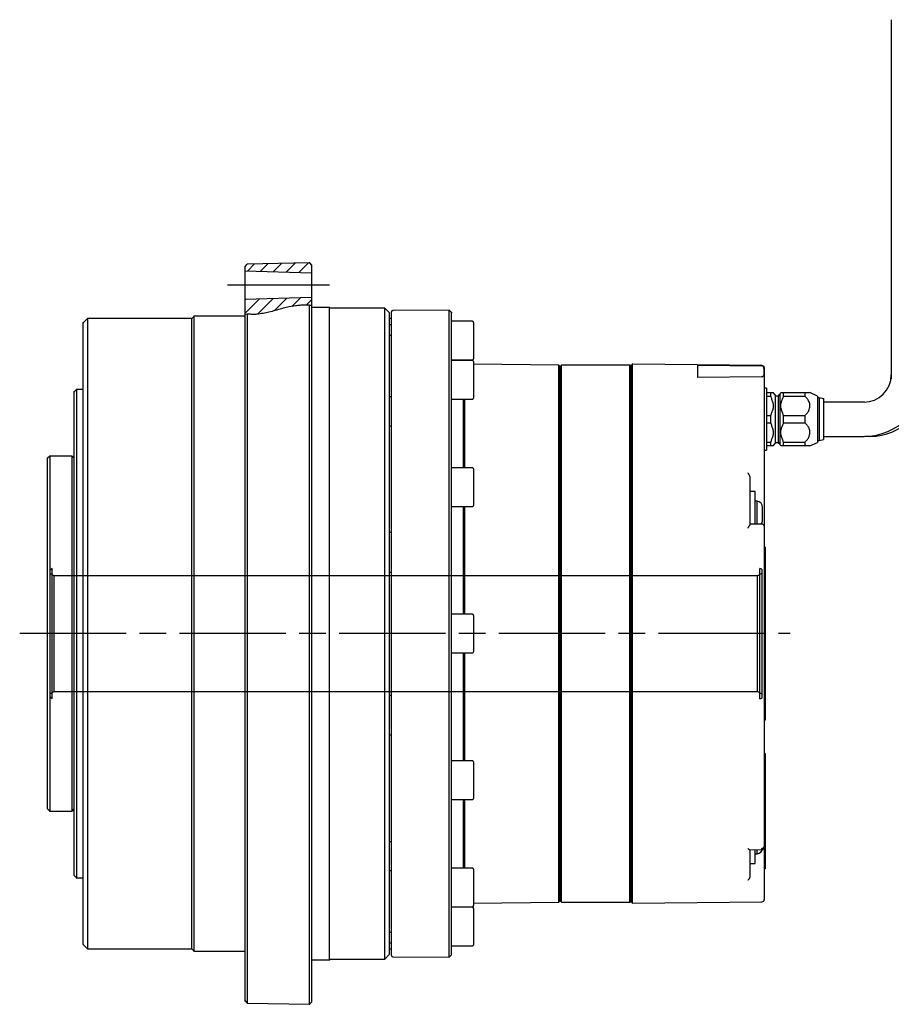
# Model space of a CAD drawing. Extents: x -520 to 90, y -281 to 160.
# Drawn here: x -308 to -111, y -84 to 138 of the extents above; entities that cross this region are included whole.
import ezdxf

# ---------------------------------------------------------------- set-up
doc = ezdxf.new("R2010")
doc.units = 0
doc.header["$MEASUREMENT"] = 0
doc.linetypes.add('DASH_CENTER', pattern=[36, 24, -3, 6, -3])
doc.layers.get('0').update_dxf_attribs({"linetype": 'CONTINUOUS'})
doc.layers.add('SLD_0', color=7, linetype='CONTINUOUS')

msp = doc.modelspace()

# ---------------------------------------------------------------- linework, layer by layer
at = {"color": 7, "linetype": 'Continuous'}
for p, q in [((-111.35, 138.29), (-111.35, 58.29)), ((-111.35, 113.17), (-111.41, 111.73)), ((-111.41, 111.73), (-111.41, 57.39)), ((-257, 82.72), (-256.5, 83.24)), ((-257, -82.72), (-257, 82.72)), ((-242.49, 83.5), (-256.5, 83.24)), ((-242.49, 83.5), (-242, 83.01)), ((-242, 83.01), (-242, -83.01)), ((-257, 81.7), (-242, 81.25)), ((-242, 75.75), (-257, 75.3)), ((-242.49, -83.5), (-242.49, 73.99)), ((-242.49, 73.99), (-242, 73.99)), ((-238, 73.5), (-242, 73.5)), ((-238, -73.5), (-238, 73.5)), ((-225.5, 73.3), (-238, 73.3)), ((-224.5, 72.3), (-225.5, 73.3)), ((-225.5, -73.3), (-225.5, 73.3)), ((-292.5, 71), (-293.5, 70)), ((-269, 71), (-292.5, 71)), ((-292.5, 71), (-292.5, -71)), ((-268.5, 71.5), (-269, 71)), ((-269, -71), (-269, 71)), ((-257, 71.5), (-268.5, 71.5)), ((-268.5, -71.5), (-268.5, 71.5)), ((-257, 72.04), (-256.5, 71.98)), ((-256.5, 71.98), (-256.5, -83.24)), ((-224.5, 72.3), (-224.5, -72.3)), ((-224, 71), (-224.5, 71)), ((-224, -72.5), (-224, 72.5)), ((-211, 72.87), (-223.7, 72.8)), ((-210.5, 72.37), (-211, 72.87)), ((-211, -72.87), (-211, 72.87)), ((-210.5, -72.37), (-210.5, 72.37)), ((-293.5, -70), (-293.5, 70)), ((-224.5, 69.64), (-224, 69.64)), ((-205.75, 70.36), (-210.5, 70.36)), ((-205.5, 70.11), (-205.5, 61.89)), ((-224.5, 67.23), (-224, 67.23)), ((-210.5, 61.64), (-205.75, 61.64)), ((-205.75, 61.52), (-210.5, 61.52)), ((-205.5, 61.27), (-205.5, 53.05)), ((-186.3, 60.51), (-205.5, 60.68)), ((-186, 60.21), (-186.3, 60.51)), ((-186.3, -60.51), (-186.3, 60.51)), ((-185.7, 60.5), (-186, 60.2)), ((-186, -60.21), (-186, 60.21)), ((-170.3, 60.5), (-185.7, 60.5)), ((-185.7, -60.5), (-185.7, 60.5)), ((-170, 60.2), (-170.3, 60.5)), ((-170.3, -60.5), (-170.3, 60.5)), ((-169.7, 60.69), (-170, 60.39)), ((-170, -60.39), (-170, 60.39)), ((-140.5, 60.4), (-169.7, 60.69)), ((-169.7, -60.69), (-169.7, 60.69)), ((-155, 60.5), (-140.5, 60.3)), ((-155, 60.5), (-155, 57.68)), ((-140, 59.9), (-140, 35.91)), ((-140.5, 57.88), (-155, 57.68)), ((-295, 55), (-295.5, 54.5)), ((-295.5, -54.5), (-295.5, 54.5)), ((-293.5, 55), (-295, 55)), ((-295, 55), (-295, -55)), ((-224.5, 53.38), (-224, 53.38)), ((-139.5, 55.3), (-140, 55.3)), ((-139.5, 55.3), (-139.5, 41.3)), ((-139.5, 54.3), (-138, 54.3)), ((-139.5, 53.46), (-138.5, 53.46)), ((-138.5, 53.46), (-138.5, 54.3)), ((-137.5, 53.8), (-138, 54.3)), ((-137.5, 53.8), (-137.5, 42.8)), ((-136.87, 53.52), (-137.3, 53.52)), ((-136.72, 53.79), (-136.87, 53.52)), ((-136.87, 53.52), (-136.87, 43.08)), ((-136.5, 53.52), (-136.66, 53.79)), ((-136.2, 54.3), (-136.5, 54)), ((-136.5, 54), (-136.5, 42.6)), ((-136.19, 54.3), (-129.75, 54.3)), ((-135.7, 54.3), (-135.7, 53.46)), ((-135.7, 53.46), (-130.79, 53.46)), ((-130.79, 53.46), (-130.79, 54.3)), ((-128, 53.52), (-129.7, 54.3)), ((-128, 53.52), (-128, 43.08)), ((-210.5, 52.8), (-205.75, 52.8)), ((-207.8, 37.36), (-207.8, 52.8)), ((-207.5, 37.36), (-207.5, 52.8)), ((-127.6, 53.1), (-128, 53.1)), ((-126.6, 52.9), (-127.6, 53.1)), ((-127.6, 53.1), (-127.6, 43.5)), ((-126.6, 52.9), (-126.6, 43.7)), ((-117.36, 52.15), (-126.6, 52.15)), ((-117.5, 52.14), (-126.6, 52.14)), ((-139.5, 49.13), (-138.5, 49.13)), ((-138.5, 47.46), (-138.5, 49.13)), ((-135.7, 49.13), (-130.79, 49.13)), ((-135.7, 49.13), (-135.7, 47.46)), ((-130.79, 47.46), (-130.79, 49.13)), ((-224.5, 46.81), (-224, 46.81)), ((-139.5, 47.46), (-138.5, 47.46)), ((-135.7, 47.46), (-130.79, 47.46)), ((-126.6, 44.44), (-117.5, 44.44)), ((-117.29, 44.45), (-116, 44.45)), ((-139.5, 43.13), (-138.5, 43.13)), ((-138, 42.3), (-139.5, 42.3)), ((-138.5, 42.3), (-138.5, 43.13)), ((-138, 42.3), (-137.5, 42.8)), ((-137.3, 43.08), (-136.87, 43.08)), ((-136.87, 43.08), (-136.72, 42.81)), ((-136.66, 42.81), (-136.5, 43.08)), ((-136.5, 42.6), (-136.2, 42.3)), ((-129.75, 42.3), (-136.19, 42.3)), ((-135.7, 43.13), (-135.7, 42.3)), ((-135.7, 43.13), (-130.79, 43.13)), ((-130.79, 42.3), (-130.79, 43.13)), ((-129.7, 42.3), (-128, 43.08)), ((-128, 43.5), (-127.6, 43.5)), ((-127.6, 43.5), (-126.6, 43.7)), ((-301, 40), (-301.5, 39.5)), ((-296, 40), (-301, 40)), ((-301, 40), (-301, -40)), ((-295.5, 39.5), (-296, 40)), ((-296, -40), (-296, 40)), ((-140, 41.3), (-139.5, 41.3)), ((-301.5, -39.5), (-301.5, 39.5)), ((-205.75, 37.36), (-210.5, 37.36)), ((-205.5, 37.11), (-205.5, 28.89)), ((-140, 35.91), (-140, 24.31)), ((-143.2, 35.02), (-143.2, 24.62)), ((-142, 32), (-143.2, 32)), ((-142, 24.64), (-142, 32)), ((-141.94, 29.85), (-142, 30.2)), ((-141.62, 29.85), (-141.94, 29.85)), ((-141.62, 24.65), (-141.62, 29.85)), ((-210.5, 28.64), (-205.75, 28.64)), ((-207.8, 4.36), (-207.8, 28.64)), ((-207.5, 4.36), (-207.5, 28.64)), ((-140.35, 25.58), (-140.35, 28.42)), ((-140.5, 24.68), (-143.2, 24.69)), ((-224.5, 22.83), (-224, 22.83)), ((-140, 23.58), (-140, -47.95)), ((-139.8, 19.5), (-140, 19.5)), ((-139.8, 19.5), (-139.8, -19.5)), ((-300.5, 14.7), (-301, 14.2)), ((-300, 13), (-301, 13.58)), ((-300.5, -14.7), (-300.5, 14.7)), ((-224.5, 13.85), (-224, 13.85)), ((-140.5, 13.58), (-141.5, 13)), ((-140.5, 14.52), (-141, 14.7)), ((-141, -14.7), (-141, 14.68)), ((-140.5, 14.5), (-140.5, -14.51)), ((-140.5, 13.58), (-140.5, -13.53)), ((-300, -13), (-300, 13)), ((-141.5, 13), (-300, 13)), ((-141.5, -13), (-141.5, 13)), ((-205.75, 4.36), (-210.5, 4.36)), ((-205.5, 4.11), (-205.5, -4.11)), ((-210.5, -4.36), (-205.75, -4.36)), ((-207.8, -28.64), (-207.8, -4.36)), ((-207.5, -28.64), (-207.5, -4.36)), ((-301, -13.58), (-300, -13)), ((-300, -13), (-141.5, -13)), ((-141.5, -13), (-140.5, -13.58)), ((-301, -14.2), (-300.5, -14.7)), ((-224.5, -13.85), (-224, -13.85)), ((-141, -14.7), (-140.5, -14.52)), ((-139.8, -19.5), (-140, -19.5)), ((-224.5, -22.83), (-224, -22.83)), ((-205.75, -28.64), (-210.5, -28.64)), ((-139.8, -27), (-140, -27)), ((-139.8, -27), (-139.8, -53)), ((-205.5, -28.89), (-205.5, -29.44)), ((-205.5, -29.44), (-205.5, -37.11)), ((-210.5, -37.36), (-205.75, -37.36)), ((-207.8, -52.8), (-207.8, -37.36)), ((-207.5, -52.8), (-207.5, -37.36)), ((-301.5, -39.5), (-301, -40)), ((-296, -40), (-295.5, -39.5)), ((-301, -40), (-296, -40)), ((-224.5, -46.81), (-224, -46.81)), ((-143.24, -48.68), (-140.5, -48.65)), ((-143.2, -48.64), (-143.2, -54.65)), ((-142, -51.77), (-142, -48.68)), ((-141.62, -49.62), (-141.62, -48.68)), ((-140, -48.34), (-140, -55.07)), ((-142, -49.97), (-141.94, -49.62)), ((-141.94, -49.62), (-141.62, -49.62)), ((-205.75, -52.8), (-210.5, -52.8)), ((-205.5, -53.05), (-205.5, -55.1)), ((-143.2, -51.77), (-142, -51.77)), ((-139.8, -53), (-140, -53)), ((-295.5, -54.5), (-295, -55)), ((-295, -55), (-293.5, -55)), ((-224.5, -53.38), (-224, -53.38)), ((-205.5, -55.1), (-205.5, -61.27)), ((-140, -55.07), (-140, -59.9)), ((-210.5, -61.52), (-205.75, -61.52)), ((-205.75, -61.64), (-210.5, -61.64)), ((-205.5, -60.68), (-186.3, -60.51)), ((-205.5, -61.89), (-205.5, -66)), ((-186.3, -60.51), (-186, -60.21)), ((-186, -60.2), (-185.7, -60.5)), ((-185.7, -60.5), (-170.3, -60.5)), ((-170.3, -60.5), (-170, -60.2)), ((-170, -60.39), (-169.7, -60.69)), ((-169.7, -60.69), (-140.5, -60.4)), ((-205.5, -66), (-205.5, -70.11)), ((-224.5, -67.23), (-224, -67.23)), ((-293.5, -70), (-292.5, -71)), ((-224.5, -69.64), (-224, -69.64)), ((-210.5, -70.36), (-205.75, -70.36)), ((-292.5, -71), (-269, -71)), ((-269, -71), (-268.5, -71.5)), ((-268.5, -71.5), (-257, -71.5)), ((-225.5, -73.3), (-224.5, -72.3)), ((-224.5, -71), (-224, -71)), ((-223.7, -72.8), (-211, -72.87)), ((-211, -72.87), (-210.5, -72.37)), ((-242, -73.5), (-238, -73.5)), ((-238, -73.3), (-225.5, -73.3)), ((-257, -82.72), (-256.5, -83.24)), ((-256.5, -83.24), (-242.49, -83.5)), ((-242.49, -83.5), (-242, -83.01))]:
    msp.add_line(p, q, dxfattribs=at)
at = {"color": 3, "linetype": 'Continuous'}
for p, q in [((-254.9, 83.27), (-256.48, 81.68)), ((-251.85, 83.32), (-253.57, 81.6)), ((-248.8, 83.38), (-250.67, 81.51)), ((-245.75, 83.44), (-247.76, 81.42)), ((-242.69, 83.5), (-244.86, 81.34)), ((-250.7, 75.49), (-254.22, 71.97)), ((-247.62, 75.58), (-250.47, 72.73)), ((-244.53, 75.67), (-246.49, 73.71)), ((-253.79, 75.4), (-257, 72.18)), ((-256.87, 75.3), (-257, 75.18)), ((-242, 75.21), (-243.22, 73.99))]:
    msp.add_line(p, q, dxfattribs=at)
at = {"color": 7, "linetype": 'Continuous'}
for centre, radius, start, end in [((-223.7, 72.5), 0.3, 90.2976, 179.9985), ((-205.75, 70.11), 0.25, -0.0022, 90.0014), ((-205.75, 61.89), 0.25, -90.0014, 0.0022), ((-205.75, 61.27), 0.25, -0.0027, 90.0014), ((-140.5, 59.9), 0.5, -0.0004, 89.4369), ((-117.5, 58.29), 6.15, -90, 0), ((-117.5, 58.29), 13.85, -90, 0), ((-116, 56.73), 12.29, -90, 0), ((-137.3, 53.72), 0.2, 179.9998, -89.9998), ((-136.69, 53.77), 0.0361, 30.0011, 149.9989), ((-205.75, 53.05), 0.25, -90.0021, 0.0025), ((-137.3, 42.88), 0.2, 89.9998, -179.9998), ((-136.69, 42.82), 0.0361, -150.0015, -29.9985), ((-205.75, 37.11), 0.25, -0.0025, 90.0018), ((-205.75, 28.89), 0.25, -90.0018, 0.0025), ((-141.79, 28.42), 1.44, -0.0001, 83.0945), ((-141.79, 25.58), 1.44, -39.0081, 0.0003), ((-140.5, 24.18), 0.5, -0.0002, 90.1126), ((-205.75, 4.11), 0.25, -0.003, 90.0021), ((-205.75, -4.11), 0.25, -90.0014, 0.0022), ((-205.75, -28.89), 0.25, -0.0029, 90.0029), ((-205.75, -37.11), 0.25, -90.0014, 0.0031), ((-141.79, -48.18), 1.44, -83.0945, -6.1306), ((-140.45, -47.9), 0.457, -95.1467, -6.9503), ((-140.5, -48.15), 0.5, -89.3835, 0.0005), ((-205.75, -53.05), 0.25, -0.0014, 90.0014), ((-205.75, -61.27), 0.25, -90.0014, 0.0014), ((-205.75, -61.89), 0.25, -0.0031, 90.0014), ((-140.5, -59.9), 0.5, -89.4358, -0.0002), ((-205.75, -70.11), 0.25, -90.0014, 0.0031), ((-223.7, -72.5), 0.3, -179.9992, -90.2976)]:
    msp.add_arc(centre, radius, start, end, dxfattribs=at)
for points, knots in [([(-242.49, 73.99), (-242.71, 73.99), (-243.14, 73.99), (-243.86, 73.98), (-244.68, 73.95), (-245.78, 73.84), (-247.04, 73.64), (-248.44, 73.29), (-249.85, 72.89), (-251.24, 72.51), (-252.61, 72.18), (-253.78, 71.99), (-254.77, 71.89), (-255.47, 71.91), (-256.04, 71.95), (-256.35, 71.97), (-256.5, 71.98)], [0, 0, 0, 0, 0.671177, 1.280468, 2.151742, 3.149029, 4.584056, 5.978879, 7.463885, 8.974534, 10.330125, 11.676089, 12.533876, 13.310436, 13.770362, 14.234915, 14.234915, 14.234915, 14.234915]), ([(-140.5, 57.88), (-140.49, 57.88), (-140.49, 57.88), (-140.48, 57.88), (-140.47, 57.88), (-140.46, 57.88), (-140.44, 57.88), (-140.41, 57.89), (-140.38, 57.9), (-140.32, 57.92), (-140.24, 57.99), (-140.13, 58.12), (-140.02, 58.32), (-140, 58.59), (-140.01, 58.87), (-140.01, 59.14), (-140.01, 59.37), (-140.02, 59.55), (-140.04, 59.7), (-140.06, 59.8), (-140.08, 59.9), (-140.11, 59.97), (-140.13, 60.04), (-140.16, 60.08), (-140.19, 60.13), (-140.21, 60.16), (-140.24, 60.19), (-140.26, 60.21), (-140.29, 60.23), (-140.31, 60.24), (-140.33, 60.25), (-140.35, 60.26), (-140.36, 60.27), (-140.38, 60.28), (-140.4, 60.29), (-140.42, 60.29), (-140.43, 60.29), (-140.45, 60.3), (-140.46, 60.3), (-140.47, 60.3), (-140.48, 60.3), (-140.49, 60.3), (-140.49, 60.3), (-140.49, 60.3), (-140.5, 60.3)], [0, 0, 0, 0, 0.007546, 0.014485, 0.025046, 0.036213, 0.057737, 0.078232, 0.120329, 0.160224, 0.278293, 0.423914, 0.684413, 0.938998, 1.22597, 1.517547, 1.735596, 1.934101, 2.053047, 2.175073, 2.260406, 2.345927, 2.406907, 2.468032, 2.513124, 2.558341, 2.592835, 2.627411, 2.654572, 2.681784, 2.703532, 2.724944, 2.744166, 2.764138, 2.782707, 2.80093, 2.817071, 2.833863, 2.846436, 2.858267, 2.865021, 2.871661, 2.87537, 2.878753, 2.878753, 2.878753, 2.878753]), ([(-138.5, 49.13), (-138.42, 49.37), (-138.26, 49.84), (-137.99, 50.53), (-137.82, 51.26), (-137.98, 52.01), (-138.25, 52.72), (-138.42, 53.21), (-138.5, 53.46)], [0, 0, 0, 0, 0.743592, 1.495805, 2.231122, 2.960716, 3.735935, 4.51984, 4.51984, 4.51984, 4.51984]), ([(-135.7, 53.46), (-135.78, 53.23), (-135.94, 52.75), (-136.21, 52.06), (-136.38, 51.33), (-136.22, 50.58), (-135.95, 49.87), (-135.78, 49.38), (-135.7, 49.13)], [0, 0, 0, 0, 0.743592, 1.495805, 2.231121, 2.960715, 3.735934, 4.51984, 4.51984, 4.51984, 4.51984]), ([(-130.79, 49.13), (-130.7, 49.24), (-130.53, 49.44), (-130.25, 49.73), (-130.01, 50.07), (-129.82, 50.51), (-129.69, 51.01), (-129.68, 51.53), (-129.79, 52.03), (-129.99, 52.45), (-130.22, 52.8), (-130.43, 53.07), (-130.63, 53.28), (-130.74, 53.4), (-130.79, 53.46)], [0, 0, 0, 0, 0.420019, 0.795183, 1.207709, 1.674221, 2.220327, 2.739784, 3.223231, 3.724863, 4.123778, 4.494254, 4.745034, 4.989763, 4.989763, 4.989763, 4.989763]), ([(-138.5, 43.13), (-138.42, 43.37), (-138.26, 43.84), (-137.99, 44.53), (-137.82, 45.26), (-137.98, 46.01), (-138.25, 46.72), (-138.42, 47.21), (-138.5, 47.46)], [0, 0, 0, 0, 0.743592, 1.495805, 2.231122, 2.960716, 3.735935, 4.519841, 4.519841, 4.519841, 4.519841]), ([(-135.7, 47.46), (-135.78, 47.23), (-135.94, 46.75), (-136.21, 46.06), (-136.38, 45.33), (-136.22, 44.58), (-135.95, 43.87), (-135.78, 43.38), (-135.7, 43.13)], [0, 0, 0, 0, 0.743592, 1.495806, 2.231122, 2.960716, 3.735936, 4.519841, 4.519841, 4.519841, 4.519841]), ([(-130.79, 43.13), (-130.7, 43.24), (-130.53, 43.44), (-130.25, 43.73), (-130.01, 44.07), (-129.82, 44.51), (-129.69, 45.01), (-129.68, 45.53), (-129.79, 46.03), (-129.99, 46.45), (-130.22, 46.8), (-130.43, 47.07), (-130.63, 47.28), (-130.74, 47.4), (-130.79, 47.46)], [0, 0, 0, 0, 0.420019, 0.795183, 1.207709, 1.674221, 2.220327, 2.739784, 3.223231, 3.724862, 4.123778, 4.494255, 4.745035, 4.989764, 4.989764, 4.989764, 4.989764]), ([(-143.7, 36.22), (-143.69, 36.22), (-143.68, 36.2), (-143.65, 36.15), (-143.59, 36.07), (-143.5, 35.93), (-143.41, 35.76), (-143.32, 35.57), (-143.25, 35.39), (-143.22, 35.24), (-143.21, 35.12), (-143.2, 35.05), (-143.2, 35.02)], [0, 0, 0, 0, 0.01431, 0.052758, 0.189781, 0.32571, 0.534845, 0.760503, 0.953771, 1.118364, 1.219407, 1.321907, 1.321907, 1.321907, 1.321907]), ([(-143.2, 24.62), (-143.2, 24.6), (-143.21, 24.57), (-143.23, 24.51), (-143.27, 24.42), (-143.35, 24.31), (-143.44, 24.18), (-143.53, 24.05), (-143.6, 23.94), (-143.65, 23.86), (-143.68, 23.81), (-143.69, 23.79), (-143.7, 23.79)], [0, 0, 0, 0, 0.0455043, 0.0930543, 0.2005412, 0.3310326, 0.507637, 0.6718783, 0.7931864, 0.9182958, 0.957151, 0.9717369, 0.9717369, 0.9717369, 0.9717369]), ([(-140, 24.17), (-140, 24.17), (-140, 24.17), (-140, 24.17), (-140, 24.14), (-140, 24.09), (-140, 24), (-140, 23.92), (-140, 23.85), (-140, 23.77), (-140, 23.68), (-140, 23.61), (-140, 23.58)], [0, 0, 0, 0, 0.001702, 0.0053028, 0.007385, 0.0786505, 0.1926728, 0.269506, 0.3250305, 0.394657, 0.4986936, 0.6029668, 0.6029668, 0.6029668, 0.6029668]), ([(-143.7, -48.38), (-143.69, -48.38), (-143.68, -48.39), (-143.65, -48.42), (-143.61, -48.46), (-143.55, -48.51), (-143.46, -48.57), (-143.38, -48.63), (-143.32, -48.69), (-143.26, -48.69), (-143.25, -48.68), (-143.24, -48.68), (-143.24, -48.68)], [0, 0, 0, 0, 0.0114253, 0.0419606, 0.1209919, 0.1879643, 0.288887, 0.415391, 0.4994847, 0.5497133, 0.5565095, 0.5588528, 0.5588528, 0.5588528, 0.5588528]), ([(-140.5, -48.64), (-140.5, -48.64), (-140.5, -48.62), (-140.5, -48.58), (-140.49, -48.53), (-140.49, -48.48), (-140.49, -48.42), (-140.5, -48.38), (-140.5, -48.35)], [0, 0, 0, 0, 0.0251024, 0.0602836, 0.1135693, 0.1595701, 0.219936, 0.2914498, 0.2914498, 0.2914498, 0.2914498]), ([(-143.2, -54.65), (-143.2, -54.68), (-143.21, -54.74), (-143.22, -54.85), (-143.25, -54.97), (-143.31, -55.12), (-143.4, -55.27), (-143.49, -55.39), (-143.58, -55.47), (-143.64, -55.52), (-143.68, -55.55), (-143.69, -55.56), (-143.7, -55.56)], [0, 0, 0, 0, 0.09388, 0.18533, 0.322953, 0.483752, 0.664688, 0.832414, 0.9364, 1.039573, 1.067108, 1.077341, 1.077341, 1.077341, 1.077341])]:
    msp.add_open_spline(points, degree=3, knots=knots, dxfattribs=at)
at = {"color": 7}
for p in [(-257, 82.72), (-257, 82.72), (-257, 82.72), (-242.49, 83.5), (-242, 83.01), (-242, 83.01), (-242, 83.01), (-238, 73.5), (-238, 73.5), (-269, 71), (-268.5, 71.5), (-210.5, 72.37), (-210.5, 72.37), (-293.5, 70), (-170.3, 60.5), (-169.7, 60.69), (-140, 59.9), (-140, 59.9), (-140, 59.9), (-295.5, 54.5), (-295, 55), (-126.6, 52.9), (-301, 40), (-301.5, 39.5), (-301.5, 39.5), (-301.5, 39.5), (-301.5, 39.5), (-300, 13), (-300, -13), (-301, -40), (-295, -55), (-170.3, -60.5), (-268.5, -71.5), (-238, -73.5), (-257, -82.72), (-242.49, -83.5)]:
    msp.add_point(p, dxfattribs=at)
at = {"layer": 'SLD_0', "color": 179, "linetype": 'Continuous'}
msp.add_line((-238, 78.5), (-261, 78.5), dxfattribs=at)
at = {"layer": 'SLD_0', "color": 3, "linetype": 'DASH_CENTER'}
msp.add_line((-307.81, 0.09), (-134.14, 0.09), dxfattribs=at)

doc.saveas('drawing.dxf')
